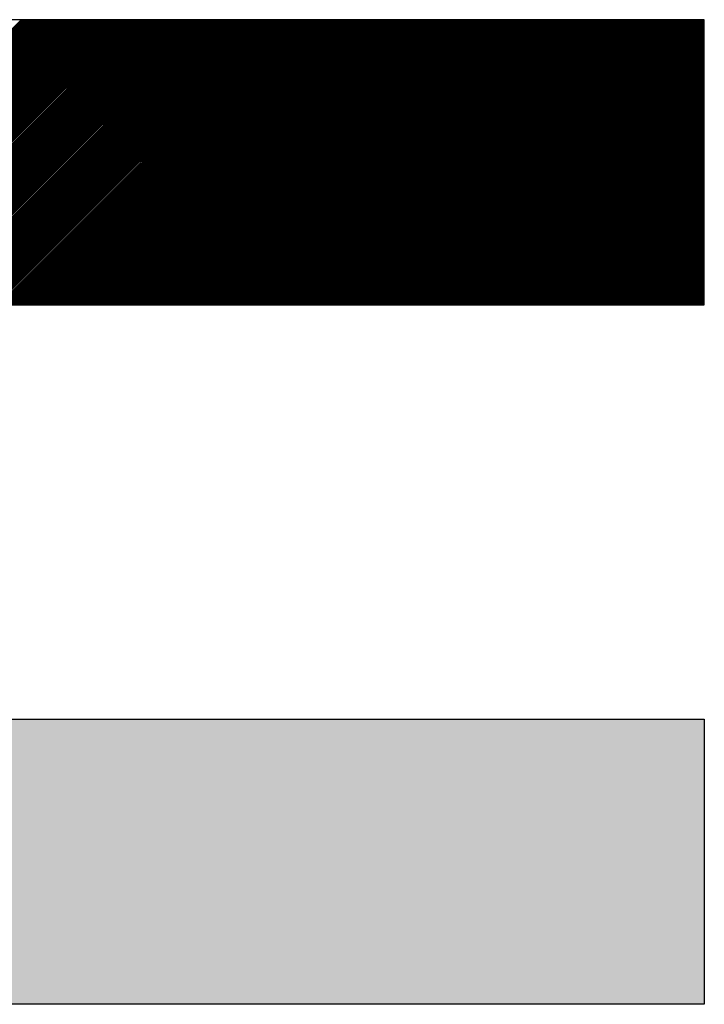
# Model space of a CAD drawing. Extents: x 3 to 1157, y 43 to 815.
# Drawn here: x 1122 to 1123, y 409 to 410 of the extents above; entities that cross this region are included whole.
import ezdxf

# ---------------------------------------------------------------- set-up
doc = ezdxf.new("R2010")
doc.units = 0
doc.header["$MEASUREMENT"] = 0
doc.layers.add('機種名', color=7, linetype='CONTINUOUS')

msp = doc.modelspace()

# ---------------------------------------------------------------- linework, layer by layer
at = {"layer": '機種名', "color": 6}
for p, q in [((1123.0783656, 410.0908094), (1121.694606, 410.0908094)), ((1123.0783656, 409.8309326), (1123.0783656, 410.0908094)), ((1121.0871017, 409.8309326), (1123.0783656, 409.8309326)), ((1120.3783468, 409.4529299), (1123.0783656, 409.4529299)), ((1123.0783656, 409.4529299), (1123.0783656, 409.1930531)), ((1123.0783656, 409.1930531), (1120.3783468, 409.1930531))]:
    msp.add_line(p, q, dxfattribs=at)
at = {"layer": '機種名', "color": 2}
for p, q in [((1122.1957598, 409.8309326), (1122.4556366, 410.0908094)), ((1122.197174, 409.8309326), (1122.4570508, 410.0908094)), ((1122.1985882, 409.8309326), (1122.458465, 410.0908094)), ((1122.2000024, 409.8309326), (1122.4598792, 410.0908094)), ((1122.2014166, 409.8309326), (1122.4612934, 410.0908094)), ((1122.2028308, 409.8309326), (1122.4627076, 410.0908094)), ((1122.204245, 409.8309326), (1122.4641219, 410.0908094)), ((1122.2056593, 409.8309326), (1122.4655361, 410.0908094)), ((1122.2070735, 409.8309326), (1122.4669503, 410.0908094)), ((1122.2084877, 409.8309326), (1122.4683645, 410.0908094)), ((1122.2099019, 409.8309326), (1122.4697787, 410.0908094)), ((1122.2113161, 409.8309326), (1122.4711929, 410.0908094)), ((1122.2127303, 409.8309326), (1122.4726071, 410.0908094)), ((1122.2141445, 409.8309326), (1122.4740213, 410.0908094)), ((1122.2155588, 409.8309326), (1122.4754356, 410.0908094)), ((1122.216973, 409.8309326), (1122.4768498, 410.0908094)), ((1122.2183872, 409.8309326), (1122.478264, 410.0908094)), ((1122.2198014, 409.8309326), (1122.4796782, 410.0908094)), ((1122.2212156, 409.8309326), (1122.4810924, 410.0908094)), ((1122.2226298, 409.8309326), (1122.4825066, 410.0908094)), ((1122.224044, 409.8309326), (1122.4839208, 410.0908094)), ((1122.2254582, 409.8309326), (1122.4853351, 410.0908094)), ((1122.2268725, 409.8309326), (1122.4867493, 410.0908094)), ((1122.2282867, 409.8309326), (1122.4881635, 410.0908094)), ((1122.2297009, 409.8309326), (1122.4895777, 410.0908094)), ((1122.2311151, 409.8309326), (1122.4909919, 410.0908094)), ((1122.2325293, 409.8309326), (1122.4924061, 410.0908094)), ((1122.2339435, 409.8309326), (1122.4938203, 410.0908094)), ((1122.2353577, 409.8309326), (1122.4952346, 410.0908094)), ((1122.236772, 409.8309326), (1122.4966488, 410.0908094)), ((1122.2381862, 409.8309326), (1122.498063, 410.0908094)), ((1122.2396004, 409.8309326), (1122.4994772, 410.0908094)), ((1122.2410146, 409.8309326), (1122.5008914, 410.0908094)), ((1122.2424288, 409.8309326), (1122.5023056, 410.0908094)), ((1122.243843, 409.8309326), (1122.5037198, 410.0908094)), ((1122.2452572, 409.8309326), (1122.505134, 410.0908094)), ((1122.2466715, 409.8309326), (1122.5065483, 410.0908094)), ((1122.2480857, 409.8309326), (1122.5079625, 410.0908094)), ((1122.2494999, 409.8309326), (1122.5093767, 410.0908094)), ((1122.2509141, 409.8309326), (1122.5107909, 410.0908094)), ((1122.2523283, 409.8309326), (1122.5122051, 410.0908094)), ((1122.2537425, 409.8309326), (1122.5136193, 410.0908094)), ((1122.2551567, 409.8309326), (1122.5150335, 410.0908094)), ((1122.2565709, 409.8309326), (1122.5164478, 410.0908094)), ((1122.2579852, 409.8309326), (1122.517862, 410.0908094)), ((1122.2593994, 409.8309326), (1122.5192762, 410.0908094)), ((1122.2608136, 409.8309326), (1122.5206904, 410.0908094)), ((1122.2622278, 409.8309326), (1122.5221046, 410.0908094)), ((1122.263642, 409.8309326), (1122.5235188, 410.0908094)), ((1122.2650562, 409.8309326), (1122.524933, 410.0908094)), ((1122.2664704, 409.8309326), (1122.5263473, 410.0908094)), ((1122.2678847, 409.8309326), (1122.5277615, 410.0908094)), ((1122.2692989, 409.8309326), (1122.5291757, 410.0908094)), ((1122.2707131, 409.8309326), (1122.5305899, 410.0908094)), ((1122.2721273, 409.8309326), (1122.5320041, 410.0908094)), ((1122.2735415, 409.8309326), (1122.5334183, 410.0908094)), ((1122.2749557, 409.8309326), (1122.5348325, 410.0908094)), ((1122.2763699, 409.8309326), (1122.5362467, 410.0908094)), ((1122.2777841, 409.8309326), (1122.537661, 410.0908094)), ((1122.2791984, 409.8309326), (1122.5390752, 410.0908094)), ((1122.2806126, 409.8309326), (1122.5404894, 410.0908094)), ((1122.2820268, 409.8309326), (1122.5419036, 410.0908094)), ((1122.283441, 409.8309326), (1122.5433178, 410.0908094)), ((1122.2848552, 409.8309326), (1122.544732, 410.0908094)), ((1122.2862694, 409.8309326), (1122.5461462, 410.0908094)), ((1122.2876836, 409.8309326), (1122.5475605, 410.0908094)), ((1122.2890979, 409.8309326), (1122.5489747, 410.0908094)), ((1122.2905121, 409.8309326), (1122.5503889, 410.0908094)), ((1122.2919263, 409.8309326), (1122.5518031, 410.0908094)), ((1122.2933405, 409.8309326), (1122.5532173, 410.0908094)), ((1122.2947547, 409.8309326), (1122.5546315, 410.0908094)), ((1122.2961689, 409.8309326), (1122.5560457, 410.0908094)), ((1122.2975831, 409.8309326), (1122.5574599, 410.0908094)), ((1122.2989974, 409.8309326), (1122.5588742, 410.0908094)), ((1122.3004116, 409.8309326), (1122.5602884, 410.0908094)), ((1122.3018258, 409.8309326), (1122.5617026, 410.0908094)), ((1122.30324, 409.8309326), (1122.5631168, 410.0908094)), ((1122.3046542, 409.8309326), (1122.564531, 410.0908094)), ((1122.3060684, 409.8309326), (1122.5659452, 410.0908094)), ((1122.3074826, 409.8309326), (1122.5673594, 410.0908094)), ((1122.3088968, 409.8309326), (1122.5687737, 410.0908094)), ((1122.3103111, 409.8309326), (1122.5701879, 410.0908094)), ((1122.3117253, 409.8309326), (1122.5716021, 410.0908094)), ((1122.3131395, 409.8309326), (1122.5730163, 410.0908094)), ((1122.3145537, 409.8309326), (1122.5744305, 410.0908094)), ((1122.3159679, 409.8309326), (1122.5758447, 410.0908094)), ((1122.3173821, 409.8309326), (1122.5772589, 410.0908094)), ((1122.3187963, 409.8309326), (1122.5786732, 410.0908094)), ((1122.3202106, 409.8309326), (1122.5800874, 410.0908094)), ((1122.3216248, 409.8309326), (1122.5815016, 410.0908094)), ((1122.323039, 409.8309326), (1122.5829158, 410.0908094)), ((1122.3244532, 409.8309326), (1122.58433, 410.0908094)), ((1122.3258674, 409.8309326), (1122.5857442, 410.0908094)), ((1122.3272816, 409.8309326), (1122.5871584, 410.0908094)), ((1122.3286958, 409.8309326), (1122.5885726, 410.0908094)), ((1122.3301101, 409.8309326), (1122.5899869, 410.0908094)), ((1122.3315243, 409.8309326), (1122.5914011, 410.0908094)), ((1122.3329385, 409.8309326), (1122.5928153, 410.0908094)), ((1122.3343527, 409.8309326), (1122.5942295, 410.0908094)), ((1122.3357669, 409.8309326), (1122.5956437, 410.0908094)), ((1122.3371811, 409.8309326), (1122.5970579, 410.0908094)), ((1122.3385953, 409.8309326), (1122.5984721, 410.0908094)), ((1122.3400095, 409.8309326), (1122.5998864, 410.0908094)), ((1122.3414238, 409.8309326), (1122.6013006, 410.0908094)), ((1122.342838, 409.8309326), (1122.6027148, 410.0908094)), ((1122.3442522, 409.8309326), (1122.604129, 410.0908094)), ((1122.3456664, 409.8309326), (1122.6055432, 410.0908094)), ((1122.3470806, 409.8309326), (1122.6069574, 410.0908094)), ((1122.3484948, 409.8309326), (1122.6083716, 410.0908094)), ((1122.349909, 409.8309326), (1122.6097859, 410.0908094)), ((1122.3513233, 409.8309326), (1122.6112001, 410.0908094)), ((1122.3527375, 409.8309326), (1122.6126143, 410.0908094)), ((1122.3541517, 409.8309326), (1122.6140285, 410.0908094)), ((1122.3555659, 409.8309326), (1122.6154427, 410.0908094)), ((1122.3569801, 409.8309326), (1122.6168569, 410.0908094)), ((1122.3583943, 409.8309326), (1122.6182711, 410.0908094)), ((1122.3598085, 409.8309326), (1122.6196853, 410.0908094)), ((1122.3612227, 409.8309326), (1122.6210996, 410.0908094)), ((1122.362637, 409.8309326), (1122.6225138, 410.0908094)), ((1122.3640512, 409.8309326), (1122.623928, 410.0908094)), ((1122.3654654, 409.8309326), (1122.6253422, 410.0908094)), ((1122.3668796, 409.8309326), (1122.6267564, 410.0908094)), ((1122.3682938, 409.8309326), (1122.6281706, 410.0908094)), ((1122.369708, 409.8309326), (1122.6295848, 410.0908094)), ((1122.3711222, 409.8309326), (1122.6309991, 410.0908094)), ((1122.3725365, 409.8309326), (1122.6324133, 410.0908094)), ((1122.3739507, 409.8309326), (1122.6338275, 410.0908094)), ((1122.3753649, 409.8309326), (1122.6352417, 410.0908094)), ((1122.3767791, 409.8309326), (1122.6366559, 410.0908094)), ((1122.3781933, 409.8309326), (1122.6380701, 410.0908094)), ((1122.3796075, 409.8309326), (1122.6394843, 410.0908094)), ((1122.3810217, 409.8309326), (1122.6408986, 410.0908094)), ((1122.382436, 409.8309326), (1122.6423128, 410.0908094)), ((1122.3838502, 409.8309326), (1122.643727, 410.0908094)), ((1122.3852644, 409.8309326), (1122.6451412, 410.0908094)), ((1122.3866786, 409.8309326), (1122.6465554, 410.0908094)), ((1122.3880928, 409.8309326), (1122.6479696, 410.0908094)), ((1122.389507, 409.8309326), (1122.6493838, 410.0908094)), ((1122.3909212, 409.8309326), (1122.650798, 410.0908094)), ((1122.3923354, 409.8309326), (1122.6522123, 410.0908094)), ((1122.3937497, 409.8309326), (1122.6536265, 410.0908094)), ((1122.3951639, 409.8309326), (1122.6550407, 410.0908094)), ((1122.3965781, 409.8309326), (1122.6564549, 410.0908094)), ((1122.3979923, 409.8309326), (1122.6578691, 410.0908094)), ((1122.3994065, 409.8309326), (1122.6592833, 410.0908094)), ((1122.4008207, 409.8309326), (1122.6606975, 410.0908094)), ((1122.4022349, 409.8309326), (1122.6621118, 410.0908094)), ((1122.4036492, 409.8309326), (1122.663526, 410.0908094)), ((1122.4050634, 409.8309326), (1122.6649402, 410.0908094)), ((1122.4064776, 409.8309326), (1122.6663544, 410.0908094)), ((1122.4078918, 409.8309326), (1122.6677686, 410.0908094)), ((1122.409306, 409.8309326), (1122.6691828, 410.0908094)), ((1122.4107202, 409.8309326), (1122.670597, 410.0908094)), ((1122.4121344, 409.8309326), (1122.6720112, 410.0908094)), ((1122.4135487, 409.8309326), (1122.6734255, 410.0908094)), ((1122.4149629, 409.8309326), (1122.6748397, 410.0908094)), ((1122.4163771, 409.8309326), (1122.6762539, 410.0908094)), ((1122.4177913, 409.8309326), (1122.6776681, 410.0908094)), ((1122.4192055, 409.8309326), (1122.6790823, 410.0908094)), ((1122.4206197, 409.8309326), (1122.6804965, 410.0908094)), ((1122.4220339, 409.8309326), (1122.6819107, 410.0908094)), ((1122.4234481, 409.8309326), (1122.683325, 410.0908094)), ((1122.4248624, 409.8309326), (1122.6847392, 410.0908094)), ((1122.4262766, 409.8309326), (1122.6861534, 410.0908094)), ((1122.4276908, 409.8309326), (1122.6875676, 410.0908094)), ((1122.429105, 409.8309326), (1122.6889818, 410.0908094)), ((1122.4305192, 409.8309326), (1122.690396, 410.0908094)), ((1122.4319334, 409.8309326), (1122.6918102, 410.0908094)), ((1122.4333476, 409.8309326), (1122.6932245, 410.0908094)), ((1122.4347619, 409.8309326), (1122.6946387, 410.0908094)), ((1122.4361761, 409.8309326), (1122.6960529, 410.0908094)), ((1122.4375903, 409.8309326), (1122.6974671, 410.0908094)), ((1122.4390045, 409.8309326), (1122.6988813, 410.0908094)), ((1122.4404187, 409.8309326), (1122.7002955, 410.0908094)), ((1122.4418329, 409.8309326), (1122.7017097, 410.0908094)), ((1122.4432471, 409.8309326), (1122.7031239, 410.0908094)), ((1122.4446613, 409.8309326), (1122.7045382, 410.0908094)), ((1122.4460756, 409.8309326), (1122.7059524, 410.0908094)), ((1122.4474898, 409.8309326), (1122.7073666, 410.0908094)), ((1122.448904, 409.8309326), (1122.7087808, 410.0908094)), ((1122.4503182, 409.8309326), (1122.710195, 410.0908094)), ((1122.4517324, 409.8309326), (1122.7116092, 410.0908094)), ((1122.4531466, 409.8309326), (1122.7130234, 410.0908094)), ((1122.4545608, 409.8309326), (1122.7144377, 410.0908094)), ((1122.4559751, 409.8309326), (1122.7158519, 410.0908094)), ((1122.4573893, 409.8309326), (1122.7172661, 410.0908094)), ((1122.4588035, 409.8309326), (1122.7186803, 410.0908094)), ((1122.4602177, 409.8309326), (1122.7200945, 410.0908094)), ((1122.4616319, 409.8309326), (1122.7215087, 410.0908094)), ((1122.4630461, 409.8309326), (1122.7229229, 410.0908094)), ((1122.4644603, 409.8309326), (1122.7243372, 410.0908094)), ((1122.4658746, 409.8309326), (1122.7257514, 410.0908094)), ((1122.4672888, 409.8309326), (1122.7271656, 410.0908094)), ((1122.468703, 409.8309326), (1122.7285798, 410.0908094)), ((1122.4701172, 409.8309326), (1122.729994, 410.0908094)), ((1122.4715314, 409.8309326), (1122.7314082, 410.0908094)), ((1122.4729456, 409.8309326), (1122.7328224, 410.0908094)), ((1122.4743598, 409.8309326), (1122.7342366, 410.0908094)), ((1122.475774, 409.8309326), (1122.7356509, 410.0908094)), ((1122.4771883, 409.8309326), (1122.7370651, 410.0908094)), ((1122.4786025, 409.8309326), (1122.7384793, 410.0908094)), ((1122.4800167, 409.8309326), (1122.7398935, 410.0908094)), ((1122.4814309, 409.8309326), (1122.7413077, 410.0908094)), ((1122.4828451, 409.8309326), (1122.7427219, 410.0908094)), ((1122.4842593, 409.8309326), (1122.7441361, 410.0908094)), ((1122.4856735, 409.8309326), (1122.7455504, 410.0908094)), ((1122.4870878, 409.8309326), (1122.7469646, 410.0908094)), ((1122.488502, 409.8309326), (1122.7483788, 410.0908094)), ((1122.4899162, 409.8309326), (1122.749793, 410.0908094)), ((1122.4913304, 409.8309326), (1122.7512072, 410.0908094)), ((1122.4927446, 409.8309326), (1122.7526214, 410.0908094)), ((1122.4941588, 409.8309326), (1122.7540356, 410.0908094)), ((1122.495573, 409.8309326), (1122.7554498, 410.0908094)), ((1122.4969873, 409.8309326), (1122.7568641, 410.0908094)), ((1122.4984015, 409.8309326), (1122.7582783, 410.0908094)), ((1122.4998157, 409.8309326), (1122.7596925, 410.0908094)), ((1122.5012299, 409.8309326), (1122.7611067, 410.0908094)), ((1122.5026441, 409.8309326), (1122.7625209, 410.0908094)), ((1122.5040583, 409.8309326), (1122.7639351, 410.0908094)), ((1122.5054725, 409.8309326), (1122.7653493, 410.0908094)), ((1122.5068867, 409.8309326), (1122.7667636, 410.0908094)), ((1122.508301, 409.8309326), (1122.7681778, 410.0908094)), ((1122.5097152, 409.8309326), (1122.769592, 410.0908094)), ((1122.5111294, 409.8309326), (1122.7710062, 410.0908094)), ((1122.5125436, 409.8309326), (1122.7724204, 410.0908094)), ((1122.5139578, 409.8309326), (1122.7738346, 410.0908094)), ((1122.515372, 409.8309326), (1122.7752488, 410.0908094)), ((1122.5167862, 409.8309326), (1122.7766631, 410.0908094)), ((1122.5182005, 409.8309326), (1122.7780773, 410.0908094)), ((1122.5196147, 409.8309326), (1122.7794915, 410.0908094)), ((1122.5210289, 409.8309326), (1122.7809057, 410.0908094)), ((1122.5224431, 409.8309326), (1122.7823199, 410.0908094)), ((1122.5238573, 409.8309326), (1122.7837341, 410.0908094)), ((1122.5252715, 409.8309326), (1122.7851483, 410.0908094)), ((1122.5266857, 409.8309326), (1122.7865625, 410.0908094)), ((1122.5280999, 409.8309326), (1122.7879768, 410.0908094)), ((1122.5295142, 409.8309326), (1122.789391, 410.0908094)), ((1122.5309284, 409.8309326), (1122.7908052, 410.0908094)), ((1122.5323426, 409.8309326), (1122.7922194, 410.0908094)), ((1122.5337568, 409.8309326), (1122.7936336, 410.0908094)), ((1122.535171, 409.8309326), (1122.7950478, 410.0908094)), ((1122.5365852, 409.8309326), (1122.796462, 410.0908094)), ((1122.5379994, 409.8309326), (1122.7978763, 410.0908094)), ((1122.5394137, 409.8309326), (1122.7992905, 410.0908094)), ((1122.5408279, 409.8309326), (1122.8007047, 410.0908094)), ((1122.5422421, 409.8309326), (1122.8021189, 410.0908094)), ((1122.5436563, 409.8309326), (1122.8035331, 410.0908094)), ((1122.5450705, 409.8309326), (1122.8049473, 410.0908094)), ((1122.5464847, 409.8309326), (1122.8063615, 410.0908094)), ((1122.5478989, 409.8309326), (1122.8077758, 410.0908094)), ((1122.5493132, 409.8309326), (1122.80919, 410.0908094)), ((1122.5507274, 409.8309326), (1122.8106042, 410.0908094)), ((1122.5521416, 409.8309326), (1122.8120184, 410.0908094)), ((1122.5535558, 409.8309326), (1122.8134326, 410.0908094)), ((1122.55497, 409.8309326), (1122.8148468, 410.0908094)), ((1122.5563842, 409.8309326), (1122.816261, 410.0908094)), ((1122.5577984, 409.8309326), (1122.8176752, 410.0908094)), ((1122.5592126, 409.8309326), (1122.8190895, 410.0908094)), ((1122.5606269, 409.8309326), (1122.8205037, 410.0908094)), ((1122.5620411, 409.8309326), (1122.8219179, 410.0908094)), ((1122.5634553, 409.8309326), (1122.8233321, 410.0908094)), ((1122.5648695, 409.8309326), (1122.8247463, 410.0908094)), ((1122.5662837, 409.8309326), (1122.8261605, 410.0908094)), ((1122.5676979, 409.8309326), (1122.8275747, 410.0908094)), ((1122.5691121, 409.8309326), (1122.828989, 410.0908094)), ((1122.5705264, 409.8309326), (1122.8304032, 410.0908094)), ((1122.5719406, 409.8309326), (1122.8318174, 410.0908094)), ((1122.5733548, 409.8309326), (1122.8332316, 410.0908094)), ((1122.574769, 409.8309326), (1122.8346458, 410.0908094)), ((1122.5761832, 409.8309326), (1122.83606, 410.0908094)), ((1122.5775974, 409.8309326), (1122.8374742, 410.0908094)), ((1122.5790116, 409.8309326), (1122.8388884, 410.0908094)), ((1122.5804259, 409.8309326), (1122.8403027, 410.0908094)), ((1122.5818401, 409.8309326), (1122.8417169, 410.0908094)), ((1122.5832543, 409.8309326), (1122.8431311, 410.0908094)), ((1122.5846685, 409.8309326), (1122.8445453, 410.0908094)), ((1122.5860827, 409.8309326), (1122.8459595, 410.0908094)), ((1122.5874969, 409.8309326), (1122.8473737, 410.0908094)), ((1122.5889111, 409.8309326), (1122.8487879, 410.0908094)), ((1122.5903253, 409.8309326), (1122.8502022, 410.0908094)), ((1122.5917396, 409.8309326), (1122.8516164, 410.0908094)), ((1122.5931538, 409.8309326), (1122.8530306, 410.0908094)), ((1122.594568, 409.8309326), (1122.8544448, 410.0908094)), ((1122.5959822, 409.8309326), (1122.855859, 410.0908094)), ((1122.5973964, 409.8309326), (1122.8572732, 410.0908094)), ((1122.5988106, 409.8309326), (1122.8586874, 410.0908094)), ((1122.6002248, 409.8309326), (1122.8601017, 410.0908094)), ((1122.6016391, 409.8309326), (1122.8615159, 410.0908094)), ((1122.6030533, 409.8309326), (1122.8629301, 410.0908094)), ((1122.6044675, 409.8309326), (1122.8643443, 410.0908094)), ((1122.6058817, 409.8309326), (1122.8657585, 410.0908094)), ((1122.6072959, 409.8309326), (1122.8671727, 410.0908094)), ((1122.6087101, 409.8309326), (1122.8685869, 410.0908094)), ((1122.6101243, 409.8309326), (1122.8700011, 410.0908094)), ((1122.6115385, 409.8309326), (1122.8714154, 410.0908094)), ((1122.6129528, 409.8309326), (1122.8728296, 410.0908094)), ((1122.614367, 409.8309326), (1122.8742438, 410.0908094)), ((1122.6157812, 409.8309326), (1122.875658, 410.0908094)), ((1122.6171954, 409.8309326), (1122.8770722, 410.0908094)), ((1122.6186096, 409.8309326), (1122.8784864, 410.0908094)), ((1122.6200238, 409.8309326), (1122.8799006, 410.0908094)), ((1122.621438, 409.8309326), (1122.8813149, 410.0908094)), ((1122.6228523, 409.8309326), (1122.8827291, 410.0908094)), ((1122.6242665, 409.8309326), (1122.8841433, 410.0908094)), ((1122.6256807, 409.8309326), (1122.8855575, 410.0908094)), ((1122.6270949, 409.8309326), (1122.8869717, 410.0908094)), ((1122.6285091, 409.8309326), (1122.8883859, 410.0908094)), ((1122.6299233, 409.8309326), (1122.8898001, 410.0908094)), ((1122.6313375, 409.8309326), (1122.8912144, 410.0908094)), ((1122.6327518, 409.8309326), (1122.8926286, 410.0908094)), ((1122.634166, 409.8309326), (1122.8940428, 410.0908094)), ((1122.6355802, 409.8309326), (1122.895457, 410.0908094)), ((1122.6369944, 409.8309326), (1122.8968712, 410.0908094)), ((1122.6384086, 409.8309326), (1122.8982854, 410.0908094)), ((1122.6398228, 409.8309326), (1122.8996996, 410.0908094)), ((1122.641237, 409.8309326), (1122.9011138, 410.0908094)), ((1122.6426512, 409.8309326), (1122.9025281, 410.0908094)), ((1122.6440655, 409.8309326), (1122.9039423, 410.0908094)), ((1122.6454797, 409.8309326), (1122.9053565, 410.0908094)), ((1122.6468939, 409.8309326), (1122.9067707, 410.0908094)), ((1122.6483081, 409.8309326), (1122.9081849, 410.0908094)), ((1122.6497223, 409.8309326), (1122.9095991, 410.0908094)), ((1122.6511365, 409.8309326), (1122.9110133, 410.0908094)), ((1122.6525507, 409.8309326), (1122.9124276, 410.0908094)), ((1122.653965, 409.8309326), (1122.9138418, 410.0908094)), ((1122.6553792, 409.8309326), (1122.915256, 410.0908094)), ((1122.6567934, 409.8309326), (1122.9166702, 410.0908094)), ((1122.6582076, 409.8309326), (1122.9180844, 410.0908094)), ((1122.6596218, 409.8309326), (1122.9194986, 410.0908094)), ((1122.661036, 409.8309326), (1122.9209128, 410.0908094)), ((1122.6624502, 409.8309326), (1122.922327, 410.0908094)), ((1122.6638645, 409.8309326), (1122.9237413, 410.0908094)), ((1122.6652787, 409.8309326), (1122.9251555, 410.0908094)), ((1122.6666929, 409.8309326), (1122.9265697, 410.0908094)), ((1122.6681071, 409.8309326), (1122.9279839, 410.0908094)), ((1122.6695213, 409.8309326), (1122.9293981, 410.0908094)), ((1122.6709355, 409.8309326), (1122.9308123, 410.0908094)), ((1122.6723497, 409.8309326), (1122.9322265, 410.0908094)), ((1122.6737639, 409.8309326), (1122.9336408, 410.0908094)), ((1122.6751782, 409.8309326), (1122.935055, 410.0908094)), ((1122.6765924, 409.8309326), (1122.9364692, 410.0908094)), ((1122.6780066, 409.8309326), (1122.9378834, 410.0908094)), ((1122.6794208, 409.8309326), (1122.9392976, 410.0908094)), ((1122.680835, 409.8309326), (1122.9407118, 410.0908094)), ((1122.6822492, 409.8309326), (1122.942126, 410.0908094)), ((1122.6836634, 409.8309326), (1122.9435403, 410.0908094)), ((1122.6850777, 409.8309326), (1122.9449545, 410.0908094)), ((1122.6864919, 409.8309326), (1122.9463687, 410.0908094)), ((1122.6879061, 409.8309326), (1122.9477829, 410.0908094)), ((1122.6893203, 409.8309326), (1122.9491971, 410.0908094)), ((1122.6907345, 409.8309326), (1122.9506113, 410.0908094)), ((1122.6921487, 409.8309326), (1122.9520255, 410.0908094)), ((1122.6935629, 409.8309326), (1122.9534397, 410.0908094)), ((1122.6949771, 409.8309326), (1122.954854, 410.0908094)), ((1122.6963914, 409.8309326), (1122.9562682, 410.0908094)), ((1122.6978056, 409.8309326), (1122.9576824, 410.0908094)), ((1122.6992198, 409.8309326), (1122.9590966, 410.0908094)), ((1122.700634, 409.8309326), (1122.9605108, 410.0908094)), ((1122.7020482, 409.8309326), (1122.961925, 410.0908094)), ((1122.7034624, 409.8309326), (1122.9633392, 410.0908094)), ((1122.7048766, 409.8309326), (1122.9647535, 410.0908094)), ((1122.7062909, 409.8309326), (1122.9661677, 410.0908094)), ((1122.7077051, 409.8309326), (1122.9675819, 410.0908094)), ((1122.7091193, 409.8309326), (1122.9689961, 410.0908094)), ((1122.7105335, 409.8309326), (1122.9704103, 410.0908094)), ((1122.7119477, 409.8309326), (1122.9718245, 410.0908094)), ((1122.7133619, 409.8309326), (1122.9732387, 410.0908094)), ((1122.7147761, 409.8309326), (1122.974653, 410.0908094)), ((1122.7161904, 409.8309326), (1122.9760672, 410.0908094)), ((1122.7176046, 409.8309326), (1122.9774814, 410.0908094)), ((1122.7190188, 409.8309326), (1122.9788956, 410.0908094)), ((1122.720433, 409.8309326), (1122.9803098, 410.0908094)), ((1122.7218472, 409.8309326), (1122.981724, 410.0908094)), ((1122.7232614, 409.8309326), (1122.9831382, 410.0908094)), ((1122.7246756, 409.8309326), (1122.9845524, 410.0908094)), ((1122.7260898, 409.8309326), (1122.9859667, 410.0908094)), ((1122.7275041, 409.8309326), (1122.9873809, 410.0908094)), ((1122.7289183, 409.8309326), (1122.9887951, 410.0908094)), ((1122.7303325, 409.8309326), (1122.9902093, 410.0908094)), ((1122.7317467, 409.8309326), (1122.9916235, 410.0908094)), ((1122.7331609, 409.8309326), (1122.9930377, 410.0908094)), ((1122.7345751, 409.8309326), (1122.9944519, 410.0908094)), ((1122.7359893, 409.8309326), (1122.9958662, 410.0908094)), ((1122.7374036, 409.8309326), (1122.9972804, 410.0908094)), ((1122.7388178, 409.8309326), (1122.9986946, 410.0908094)), ((1122.740232, 409.8309326), (1123.0001088, 410.0908094)), ((1122.7416462, 409.8309326), (1123.001523, 410.0908094)), ((1122.7430604, 409.8309326), (1123.0029372, 410.0908094)), ((1122.7444746, 409.8309326), (1123.0043514, 410.0908094)), ((1122.7458888, 409.8309326), (1123.0057656, 410.0908094)), ((1122.7473031, 409.8309326), (1123.0071799, 410.0908094)), ((1122.7487173, 409.8309326), (1123.0085941, 410.0908094)), ((1122.7501315, 409.8309326), (1123.0100083, 410.0908094)), ((1122.7515457, 409.8309326), (1123.0114225, 410.0908094)), ((1122.7529599, 409.8309326), (1123.0128367, 410.0908094)), ((1122.7543741, 409.8309326), (1123.0142509, 410.0908094)), ((1122.7557883, 409.8309326), (1123.0156651, 410.0908094)), ((1122.7572025, 409.8309326), (1123.0170794, 410.0908094)), ((1122.7586168, 409.8309326), (1123.0184936, 410.0908094)), ((1122.760031, 409.8309326), (1123.0199078, 410.0908094)), ((1122.7614452, 409.8309326), (1123.021322, 410.0908094)), ((1122.7628594, 409.8309326), (1123.0227362, 410.0908094)), ((1122.7642736, 409.8309326), (1123.0241504, 410.0908094)), ((1122.7656878, 409.8309326), (1123.0255646, 410.0908094)), ((1122.767102, 409.8309326), (1123.0269789, 410.0908094)), ((1122.7685163, 409.8309326), (1123.0283931, 410.0908094)), ((1122.7699305, 409.8309326), (1123.0298073, 410.0908094)), ((1122.7713447, 409.8309326), (1123.0312215, 410.0908094)), ((1122.7727589, 409.8309326), (1123.0326357, 410.0908094)), ((1122.7741731, 409.8309326), (1123.0340499, 410.0908094)), ((1122.7755873, 409.8309326), (1123.0354641, 410.0908094)), ((1122.7770015, 409.8309326), (1123.0368783, 410.0908094)), ((1122.7784157, 409.8309326), (1123.0382926, 410.0908094)), ((1122.77983, 409.8309326), (1123.0397068, 410.0908094)), ((1122.7812442, 409.8309326), (1123.041121, 410.0908094)), ((1122.7826584, 409.8309326), (1123.0425352, 410.0908094)), ((1122.7840726, 409.8309326), (1123.0439494, 410.0908094)), ((1122.7854868, 409.8309326), (1123.0453636, 410.0908094)), ((1122.786901, 409.8309326), (1123.0467778, 410.0908094)), ((1122.7883152, 409.8309326), (1123.0481921, 410.0908094)), ((1122.7897295, 409.8309326), (1123.0496063, 410.0908094)), ((1122.7911437, 409.8309326), (1123.0510205, 410.0908094)), ((1122.7925579, 409.8309326), (1123.0524347, 410.0908094)), ((1122.7939721, 409.8309326), (1123.0538489, 410.0908094)), ((1122.7953863, 409.8309326), (1123.0552631, 410.0908094)), ((1122.7968005, 409.8309326), (1123.0566773, 410.0908094)), ((1122.7982147, 409.8309326), (1123.0580916, 410.0908094)), ((1122.799629, 409.8309326), (1123.0595058, 410.0908094)), ((1122.8010432, 409.8309326), (1123.06092, 410.0908094)), ((1122.8024574, 409.8309326), (1123.0623342, 410.0908094)), ((1122.8038716, 409.8309326), (1123.0637484, 410.0908094)), ((1122.8052858, 409.8309326), (1123.0651626, 410.0908094)), ((1122.8067, 409.8309326), (1123.0665768, 410.0908094)), ((1122.8081142, 409.8309326), (1123.067991, 410.0908094)), ((1122.8095284, 409.8309326), (1123.0694053, 410.0908094)), ((1122.8109427, 409.8309326), (1123.0708195, 410.0908094)), ((1122.8123569, 409.8309326), (1123.0722337, 410.0908094)), ((1122.8137711, 409.8309326), (1123.0736479, 410.0908094)), ((1122.8151853, 409.8309326), (1123.0750621, 410.0908094)), ((1122.8165995, 409.8309326), (1123.0764763, 410.0908094)), ((1122.8180137, 409.8309326), (1123.0778905, 410.0908094)), ((1122.8194279, 409.8309326), (1123.0783656, 410.0898702)), ((1122.8208422, 409.8309326), (1123.0783656, 410.088456)), ((1122.8222564, 409.8309326), (1123.0783656, 410.0870418)), ((1122.8236706, 409.8309326), (1123.0783656, 410.0856276)), ((1122.8250848, 409.8309326), (1123.0783656, 410.0842134)), ((1122.826499, 409.8309326), (1123.0783656, 410.0827991)), ((1122.8279132, 409.8309326), (1123.0783656, 410.0813849)), ((1122.8293274, 409.8309326), (1123.0783656, 410.0799707)), ((1122.8307417, 409.8309326), (1123.0783656, 410.0785565)), ((1122.8321559, 409.8309326), (1123.0783656, 410.0771423)), ((1122.8335701, 409.8309326), (1123.0783656, 410.0757281)), ((1122.8349843, 409.8309326), (1123.0783656, 410.0743139)), ((1122.8363985, 409.8309326), (1123.0783656, 410.0728996)), ((1122.8378127, 409.8309326), (1123.0783656, 410.0714854)), ((1122.8392269, 409.8309326), (1123.0783656, 410.0700712)), ((1122.8406411, 409.8309326), (1123.0783656, 410.068657)), ((1122.8420554, 409.8309326), (1123.0783656, 410.0672428)), ((1122.8434696, 409.8309326), (1123.0783656, 410.0658286)), ((1122.8448838, 409.8309326), (1123.0783656, 410.0644144)), ((1122.846298, 409.8309326), (1123.0783656, 410.0630001)), ((1122.8477122, 409.8309326), (1123.0783656, 410.0615859)), ((1122.8491264, 409.8309326), (1123.0783656, 410.0601717)), ((1122.8505406, 409.8309326), (1123.0783656, 410.0587575)), ((1122.8519549, 409.8309326), (1123.0783656, 410.0573433)), ((1122.8533691, 409.8309326), (1123.0783656, 410.0559291)), ((1122.8547833, 409.8309326), (1123.0783656, 410.0545149)), ((1122.8561975, 409.8309326), (1123.0783656, 410.0531007)), ((1122.8576117, 409.8309326), (1123.0783656, 410.0516864)), ((1122.8590259, 409.8309326), (1123.0783656, 410.0502722)), ((1122.8604401, 409.8309326), (1123.0783656, 410.048858)), ((1122.8618543, 409.8309326), (1123.0783656, 410.0474438)), ((1122.8632686, 409.8309326), (1123.0783656, 410.0460296)), ((1122.8646828, 409.8309326), (1123.0783656, 410.0446154)), ((1122.866097, 409.8309326), (1123.0783656, 410.0432012)), ((1122.8675112, 409.8309326), (1123.0783656, 410.0417869)), ((1122.8689254, 409.8309326), (1123.0783656, 410.0403727)), ((1122.8703396, 409.8309326), (1123.0783656, 410.0389585)), ((1122.8717538, 409.8309326), (1123.0783656, 410.0375443)), ((1122.8731681, 409.8309326), (1123.0783656, 410.0361301)), ((1122.8745823, 409.8309326), (1123.0783656, 410.0347159)), ((1122.8759965, 409.8309326), (1123.0783656, 410.0333017)), ((1122.8774107, 409.8309326), (1123.0783656, 410.0318875)), ((1122.8788249, 409.8309326), (1123.0783656, 410.0304732)), ((1122.8802391, 409.8309326), (1123.0783656, 410.029059)), ((1122.8816533, 409.8309326), (1123.0783656, 410.0276448)), ((1122.8830676, 409.8309326), (1123.0783656, 410.0262306)), ((1122.8844818, 409.8309326), (1123.0783656, 410.0248164)), ((1122.885896, 409.8309326), (1123.0783656, 410.0234022)), ((1122.8873102, 409.8309326), (1123.0783656, 410.021988)), ((1122.8887244, 409.8309326), (1123.0783656, 410.0205737)), ((1122.8901386, 409.8309326), (1123.0783656, 410.0191595)), ((1122.8915528, 409.8309326), (1123.0783656, 410.0177453)), ((1122.892967, 409.8309326), (1123.0783656, 410.0163311)), ((1122.8943813, 409.8309326), (1123.0783656, 410.0149169)), ((1122.8957955, 409.8309326), (1123.0783656, 410.0135027)), ((1122.8972097, 409.8309326), (1123.0783656, 410.0120885)), ((1122.8986239, 409.8309326), (1123.0783656, 410.0106742)), ((1122.9000381, 409.8309326), (1123.0783656, 410.00926)), ((1122.9014523, 409.8309326), (1123.0783656, 410.0078458)), ((1122.9028665, 409.8309326), (1123.0783656, 410.0064316)), ((1122.9042808, 409.8309326), (1123.0783656, 410.0050174)), ((1122.905695, 409.8309326), (1123.0783656, 410.0036032)), ((1122.9071092, 409.8309326), (1123.0783656, 410.002189)), ((1122.9085234, 409.8309326), (1123.0783656, 410.0007748)), ((1122.9099376, 409.8309326), (1123.0783656, 409.9993605)), ((1122.9113518, 409.8309326), (1123.0783656, 409.9979463)), ((1122.912766, 409.8309326), (1123.0783656, 409.9965321)), ((1122.9141803, 409.8309326), (1123.0783656, 409.9951179)), ((1122.9155945, 409.8309326), (1123.0783656, 409.9937037)), ((1122.9170087, 409.8309326), (1123.0783656, 409.9922895)), ((1122.9184229, 409.8309326), (1123.0783656, 409.9908753)), ((1122.9198371, 409.8309326), (1123.0783656, 409.989461)), ((1122.9212513, 409.8309326), (1123.0783656, 409.9880468)), ((1122.9226655, 409.8309326), (1123.0783656, 409.9866326)), ((1122.9240797, 409.8309326), (1123.0783656, 409.9852184)), ((1122.925494, 409.8309326), (1123.0783656, 409.9838042)), ((1122.9269082, 409.8309326), (1123.0783656, 409.98239)), ((1122.9283224, 409.8309326), (1123.0783656, 409.9809758)), ((1122.9297366, 409.8309326), (1123.0783656, 409.9795615)), ((1122.9311508, 409.8309326), (1123.0783656, 409.9781473)), ((1122.932565, 409.8309326), (1123.0783656, 409.9767331)), ((1122.9339792, 409.8309326), (1123.0783656, 409.9753189)), ((1122.9353935, 409.8309326), (1123.0783656, 409.9739047)), ((1122.9368077, 409.8309326), (1123.0783656, 409.9724905)), ((1122.9382219, 409.8309326), (1123.0783656, 409.9710763)), ((1122.9396361, 409.8309326), (1123.0783656, 409.9696621)), ((1122.9410503, 409.8309326), (1123.0783656, 409.9682478)), ((1122.9424645, 409.8309326), (1123.0783656, 409.9668336)), ((1122.9438787, 409.8309326), (1123.0783656, 409.9654194)), ((1122.945293, 409.8309326), (1123.0783656, 409.9640052)), ((1122.9467072, 409.8309326), (1123.0783656, 409.962591)), ((1122.9481214, 409.8309326), (1123.0783656, 409.9611768)), ((1122.9495356, 409.8309326), (1123.0783656, 409.9597626)), ((1122.9509498, 409.8309326), (1123.0783656, 409.9583483)), ((1122.952364, 409.8309326), (1123.0783656, 409.9569341)), ((1122.9537782, 409.8309326), (1123.0783656, 409.9555199)), ((1122.9551924, 409.8309326), (1123.0783656, 409.9541057)), ((1122.9566067, 409.8309326), (1123.0783656, 409.9526915)), ((1122.9580209, 409.8309326), (1123.0783656, 409.9512773)), ((1122.9594351, 409.8309326), (1123.0783656, 409.9498631)), ((1122.9608493, 409.8309326), (1123.0783656, 409.9484489)), ((1122.9622635, 409.8309326), (1123.0783656, 409.9470346)), ((1122.9636777, 409.8309326), (1123.0783656, 409.9456204)), ((1122.9650919, 409.8309326), (1123.0783656, 409.9442062)), ((1122.9665062, 409.8309326), (1123.0783656, 409.942792)), ((1122.9679204, 409.8309326), (1123.0783656, 409.9413778)), ((1122.9693346, 409.8309326), (1123.0783656, 409.9399636)), ((1122.9707488, 409.8309326), (1123.0783656, 409.9385494)), ((1122.972163, 409.8309326), (1123.0783656, 409.9371351)), ((1122.9735772, 409.8309326), (1123.0783656, 409.9357209)), ((1122.9749914, 409.8309326), (1123.0783656, 409.9343067)), ((1122.9764056, 409.8309326), (1123.0783656, 409.9328925)), ((1122.9778199, 409.8309326), (1123.0783656, 409.9314783)), ((1122.9792341, 409.8309326), (1123.0783656, 409.9300641)), ((1122.9806483, 409.8309326), (1123.0783656, 409.9286499)), ((1122.9820625, 409.8309326), (1123.0783656, 409.9272356)), ((1122.9834767, 409.8309326), (1123.0783656, 409.9258214)), ((1122.9848909, 409.8309326), (1123.0783656, 409.9244072)), ((1122.9863051, 409.8309326), (1123.0783656, 409.922993)), ((1122.9877194, 409.8309326), (1123.0783656, 409.9215788)), ((1122.9891336, 409.8309326), (1123.0783656, 409.9201646)), ((1122.9905478, 409.8309326), (1123.0783656, 409.9187504)), ((1122.991962, 409.8309326), (1123.0783656, 409.9173362)), ((1122.9933762, 409.8309326), (1123.0783656, 409.9159219)), ((1122.9947904, 409.8309326), (1123.0783656, 409.9145077)), ((1122.9962046, 409.8309326), (1123.0783656, 409.9130935)), ((1122.9976189, 409.8309326), (1123.0783656, 409.9116793)), ((1122.9990331, 409.8309326), (1123.0783656, 409.9102651)), ((1123.0004473, 409.8309326), (1123.0783656, 409.9088509)), ((1123.0018615, 409.8309326), (1123.0783656, 409.9074367)), ((1123.0032757, 409.8309326), (1123.0783656, 409.9060224)), ((1123.0046899, 409.8309326), (1123.0783656, 409.9046082)), ((1123.0061041, 409.8309326), (1123.0783656, 409.903194)), ((1123.0075183, 409.8309326), (1123.0783656, 409.9017798)), ((1123.0089326, 409.8309326), (1123.0783656, 409.9003656)), ((1123.0103468, 409.8309326), (1123.0783656, 409.8989514)), ((1123.011761, 409.8309326), (1123.0783656, 409.8975372)), ((1123.0131752, 409.8309326), (1123.0783656, 409.8961229)), ((1123.0145894, 409.8309326), (1123.0783656, 409.8947087)), ((1123.0160036, 409.8309326), (1123.0783656, 409.8932945)), ((1123.0174178, 409.8309326), (1123.0783656, 409.8918803)), ((1123.0188321, 409.8309326), (1123.0783656, 409.8904661)), ((1123.0202463, 409.8309326), (1123.0783656, 409.8890519)), ((1123.0216605, 409.8309326), (1123.0783656, 409.8876377)), ((1123.0230747, 409.8309326), (1123.0783656, 409.8862235)), ((1123.0244889, 409.8309326), (1123.0783656, 409.8848092)), ((1123.0259031, 409.8309326), (1123.0783656, 409.883395)), ((1123.0273173, 409.8309326), (1123.0783656, 409.8819808)), ((1123.0287316, 409.8309326), (1123.0783656, 409.8805666)), ((1123.0301458, 409.8309326), (1123.0783656, 409.8791524)), ((1123.03156, 409.8309326), (1123.0783656, 409.8777382)), ((1123.0329742, 409.8309326), (1123.0783656, 409.876324)), ((1123.0343884, 409.8309326), (1123.0783656, 409.8749097)), ((1123.0358026, 409.8309326), (1123.0783656, 409.8734955)), ((1123.0372168, 409.8309326), (1123.0783656, 409.8720813)), ((1123.038631, 409.8309326), (1123.0783656, 409.8706671)), ((1123.0400453, 409.8309326), (1123.0783656, 409.8692529)), ((1123.0414595, 409.8309326), (1123.0783656, 409.8678387)), ((1123.0428737, 409.8309326), (1123.0783656, 409.8664245)), ((1123.0442879, 409.8309326), (1123.0783656, 409.8650103)), ((1123.0457021, 409.8309326), (1123.0783656, 409.863596)), ((1123.0471163, 409.8309326), (1123.0783656, 409.8621818)), ((1123.0485305, 409.8309326), (1123.0783656, 409.8607676)), ((1123.0499448, 409.8309326), (1123.0783656, 409.8593534)), ((1123.051359, 409.8309326), (1123.0783656, 409.8579392)), ((1123.0527732, 409.8309326), (1123.0783656, 409.856525)), ((1123.0541874, 409.8309326), (1123.0783656, 409.8551108)), ((1123.0556016, 409.8309326), (1123.0783656, 409.8536965)), ((1123.0570158, 409.8309326), (1123.0783656, 409.8522823)), ((1123.05843, 409.8309326), (1123.0783656, 409.8508681)), ((1123.0598442, 409.8309326), (1123.0783656, 409.8494539)), ((1123.0612585, 409.8309326), (1123.0783656, 409.8480397)), ((1123.0626727, 409.8309326), (1123.0783656, 409.8466255)), ((1123.0640869, 409.8309326), (1123.0783656, 409.8452113)), ((1123.0655011, 409.8309326), (1123.0783656, 409.843797)), ((1123.0669153, 409.8309326), (1123.0783656, 409.8423828)), ((1123.0683295, 409.8309326), (1123.0783656, 409.8409686)), ((1123.0697437, 409.8309326), (1123.0783656, 409.8395544)), ((1123.071158, 409.8309326), (1123.0783656, 409.8381402)), ((1123.0725722, 409.8309326), (1123.0783656, 409.836726)), ((1123.0739864, 409.8309326), (1123.0783656, 409.8353118)), ((1123.0754006, 409.8309326), (1123.0783656, 409.8338976)), ((1123.0768148, 409.8309326), (1123.0783656, 409.8324833)), ((1123.078229, 409.8309326), (1123.0783656, 409.8310691))]:
    msp.add_line(p, q, dxfattribs=at)
msp.add_solid([(1123.0783656, 409.4529299), (1120.3783468, 409.4529299), (1123.0783656, 409.1930531), (1120.3783468, 409.1930531)], dxfattribs=at)

doc.saveas('drawing.dxf')
